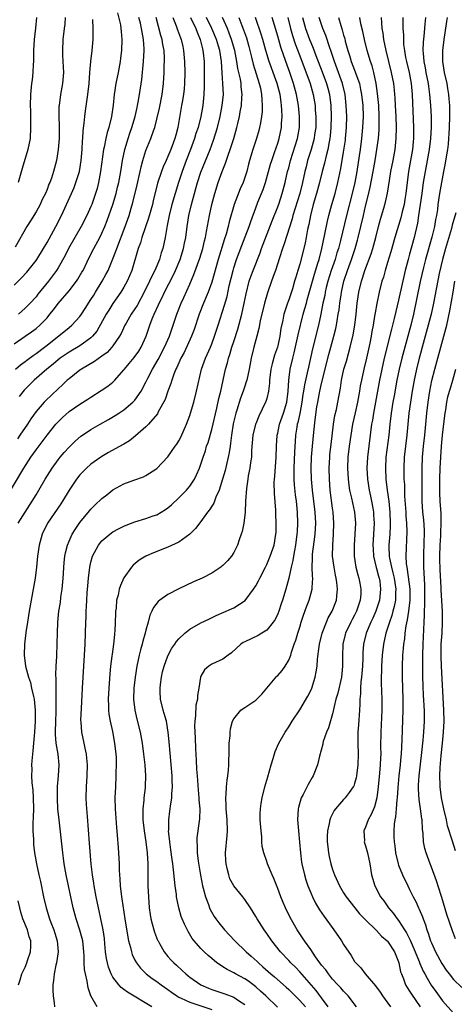
# Model space of a CAD drawing. Units: inches. Extents: x 2626201 to 2628000, y 1437000 to 1440000.
# Drawn here: x 2627622 to 2627701, y 1437201 to 1437381 of the extents above; entities that cross this region are included whole.
import ezdxf

# ---------------------------------------------------------------- set-up
doc = ezdxf.new("R2010")
doc.units = ezdxf.units.IN
doc.header["$MEASUREMENT"] = 0
doc.layers.add('LD26251437_2ft', color=180, linetype='Continuous')

msp = doc.modelspace()

# ---------------------------------------------------------------- linework, layer by layer
at = {"layer": 'LD26251437_2ft'}
for points, elevation in [([(2627619.18, 1437293), (2627622.77, 1437299), (2627624.07, 1437301), (2627625, 1437302.33), (2627627, 1437305.01), (2627628.63, 1437307), (2627629, 1437307.42), (2627629.79, 1437308.21), (2627631, 1437309.3), (2627633, 1437310.68), (2627634.44, 1437311.56), (2627635, 1437311.95), (2627636.88, 1437313.12), (2627638.08, 1437313.92), (2627639, 1437314.68), (2627639.32, 1437315), (2627641, 1437316.88), (2627641.08, 1437317), (2627641.97, 1437318.03), (2627642.87, 1437319.13), (2627643.69, 1437320.31), (2627644.13, 1437321), (2627645.06, 1437323), (2627645.73, 1437325), (2627646.15, 1437326.15), (2627646.49, 1437327), (2627647.28, 1437328.72), (2627647.39, 1437329), (2627647.94, 1437330.05), (2627648.39, 1437331), (2627649.96, 1437334.04), (2627650.4, 1437335), (2627651.24, 1437337), (2627651.85, 1437339), (2627652.03, 1437339.97), (2627652.25, 1437341), (2627652.52, 1437343), (2627652.84, 1437345), (2627653.32, 1437347), (2627653.69, 1437348.31), (2627653.86, 1437349), (2627654.11, 1437349.89), (2627654.39, 1437351), (2627655, 1437352.85), (2627656.69, 1437357), (2627657.31, 1437358.69), (2627658.02, 1437361), (2627658.5, 1437363), (2627658.9, 1437365), (2627659.1, 1437367), (2627659.03, 1437369), (2627658.91, 1437370.91), (2627658.79, 1437373), (2627658.46, 1437375), (2627658.24, 1437375.76), (2627657.85, 1437377), (2627657.02, 1437379.02), (2627656.06, 1437381)], 10022), ([(2627621, 1437321.6), (2627623, 1437323.02), (2627624.17, 1437323.83), (2627625, 1437324.44), (2627625.66, 1437325), (2627627, 1437326.38), (2627627.53, 1437327), (2627628.18, 1437327.82), (2627629, 1437328.95), (2627631, 1437331.25), (2627632.36, 1437333), (2627632.62, 1437333.38), (2627633.36, 1437334.64), (2627633.55, 1437335), (2627634.67, 1437337.33), (2627635.53, 1437339), (2627636.61, 1437341), (2627637, 1437341.77), (2627637.53, 1437343), (2627637.96, 1437344.05), (2627639, 1437347), (2627639.6, 1437349), (2627639.85, 1437350.15), (2627640.06, 1437351), (2627640.44, 1437353), (2627640.76, 1437355), (2627641.17, 1437357), (2627641.75, 1437359), (2627642.05, 1437359.95), (2627642.42, 1437361), (2627643.02, 1437363), (2627643.39, 1437364.61), (2627643.49, 1437365), (2627643.62, 1437365.62), (2627643.86, 1437367), (2627644.26, 1437369.74), (2627644.59, 1437373), (2627644.7, 1437375), (2627644.7, 1437375.3), (2627644.59, 1437377), (2627644.31, 1437378.31), (2627644.22, 1437379), (2627644, 1437380), (2627643.74, 1437381)], 10030), ([(2627621, 1437332.33), (2627622.36, 1437333.64), (2627623.33, 1437334.67), (2627625, 1437336.78), (2627625.16, 1437337), (2627626.36, 1437339), (2627627, 1437340.09), (2627628.18, 1437342.18), (2627628.63, 1437343), (2627629.66, 1437345), (2627630.57, 1437347), (2627631.46, 1437349), (2627631.92, 1437350.08), (2627632.27, 1437351), (2627632.88, 1437353), (2627633.2, 1437355), (2627633.37, 1437357), (2627633.46, 1437358.54), (2627633.52, 1437359), (2627633.59, 1437360.41), (2627633.78, 1437361.78), (2627633.86, 1437363), (2627633.98, 1437364.02), (2627634.44, 1437367), (2627634.65, 1437369), (2627634.81, 1437371), (2627634.99, 1437373.01), (2627635.21, 1437375), (2627635.37, 1437377), (2627635.37, 1437377.37), (2627635.42, 1437379), (2627635.35, 1437380.65)], 10034), ([(2627630.31, 1437381), (2627630.21, 1437379.79), (2627630.14, 1437379), (2627629.9, 1437377), (2627629.81, 1437375), (2627629.84, 1437374.16), (2627629.96, 1437371.96), (2627629.98, 1437371), (2627629.81, 1437369), (2627629.46, 1437367), (2627629.18, 1437365), (2627629.17, 1437364.83), (2627629.15, 1437363), (2627629.23, 1437361.23), (2627629.23, 1437359), (2627629.05, 1437357), (2627628.71, 1437355), (2627628.36, 1437353.64), (2627628.19, 1437353), (2627627.8, 1437351.8), (2627627.51, 1437351), (2627627.35, 1437350.65), (2627627, 1437349.7), (2627626.72, 1437349), (2627626.14, 1437347.86), (2627625.74, 1437347), (2627625, 1437345.66), (2627623.98, 1437344.02), (2627623.33, 1437343), (2627621.19, 1437339.19)], 10036), ([(2627621.26, 1437317), (2627622.18, 1437317.82), (2627623, 1437318.42), (2627623.32, 1437318.68), (2627624.47, 1437319.53), (2627625, 1437319.86), (2627626.52, 1437321), (2627627, 1437321.37), (2627631, 1437324.59), (2627631.53, 1437325), (2627633, 1437326.58), (2627633.29, 1437327), (2627633.94, 1437328.06), (2627635, 1437329.68), (2627635.49, 1437330.51), (2627635.81, 1437331), (2627637.06, 1437333), (2627637.73, 1437334.27), (2627638.1, 1437335), (2627639, 1437337.11), (2627639.54, 1437338.46), (2627639.71, 1437339), (2627641.25, 1437343), (2627641.94, 1437345), (2627642.33, 1437346.33), (2627642.64, 1437347.36), (2627643.43, 1437350.57), (2627643.97, 1437353), (2627644.14, 1437353.86), (2627644.45, 1437355), (2627645, 1437356.81), (2627645.89, 1437359), (2627646.37, 1437360.37), (2627646.61, 1437361), (2627647, 1437362.49), (2627647.47, 1437364.53), (2627647.96, 1437367), (2627648.23, 1437369), (2627648.35, 1437371), (2627648.35, 1437372.35), (2627648.38, 1437373), (2627648.38, 1437373.62), (2627648.3, 1437375), (2627648.09, 1437376.09), (2627647.96, 1437377), (2627647.73, 1437377.73), (2627646.88, 1437381)], 10028), ([(2627653.1, 1437381), (2627654.07, 1437379), (2627654.32, 1437378.32), (2627654.9, 1437377), (2627655.29, 1437375.29), (2627655.38, 1437375), (2627655.44, 1437374.56), (2627655.59, 1437373), (2627655.61, 1437370.39), (2627655.59, 1437368.41), (2627655.55, 1437367), (2627655.37, 1437365), (2627655.01, 1437363), (2627654.49, 1437361), (2627654.12, 1437359.88), (2627653.87, 1437359), (2627653.14, 1437357), (2627652.35, 1437355), (2627651.59, 1437353), (2627650.94, 1437351), (2627650.32, 1437349), (2627649.74, 1437347), (2627649.24, 1437345), (2627648.87, 1437343.13), (2627648.78, 1437342.78), (2627648.49, 1437341), (2627648.08, 1437339), (2627647.8, 1437338.2), (2627647.47, 1437337), (2627646.63, 1437335), (2627646.06, 1437333.94), (2627645.68, 1437333), (2627644.69, 1437331), (2627643.38, 1437328.62), (2627643, 1437328), (2627642.32, 1437327), (2627641.39, 1437325.39), (2627641.17, 1437325), (2627640.47, 1437323.53), (2627640.18, 1437323), (2627639, 1437321.24), (2627638.82, 1437321), (2627637.92, 1437320.08), (2627637, 1437319.37), (2627635.61, 1437318.39), (2627633.25, 1437317), (2627633, 1437316.83), (2627631, 1437315.29), (2627630.67, 1437315), (2627629.82, 1437314.18), (2627629, 1437313.45), (2627626.73, 1437311.27), (2627626.46, 1437311), (2627625, 1437309.31), (2627624.03, 1437307.97), (2627623.42, 1437307), (2627622.07, 1437305), (2627621.63, 1437304.37)], 10024), ([(2627625.08, 1437381), (2627624.92, 1437379.08), (2627624.68, 1437377), (2627624.55, 1437375), (2627624.53, 1437373), (2627624.48, 1437372.48), (2627624.43, 1437371), (2627624.31, 1437369.69), (2627624.2, 1437369), (2627624, 1437367), (2627623.93, 1437365), (2627623.96, 1437364.04), (2627623.96, 1437361.96), (2627624.01, 1437361), (2627623.91, 1437359), (2627623.5, 1437357), (2627622.46, 1437353.54), (2627621.75, 1437351)], 10038), ([(2627621.76, 1437289), (2627623, 1437291), (2627624.3, 1437293), (2627625, 1437294.16), (2627625.53, 1437295), (2627626.68, 1437297), (2627627.91, 1437299), (2627629, 1437300.5), (2627629.39, 1437301), (2627630.12, 1437301.88), (2627631, 1437302.84), (2627632.09, 1437303.91), (2627633.18, 1437304.82), (2627633.43, 1437305), (2627635, 1437306.04), (2627636.65, 1437307), (2627638.16, 1437307.84), (2627639.43, 1437308.57), (2627640.06, 1437309), (2627641, 1437309.6), (2627642.64, 1437311), (2627643, 1437311.39), (2627644.12, 1437313), (2627645, 1437314.65), (2627645.36, 1437315.36), (2627646.23, 1437317), (2627647.25, 1437318.75), (2627648.4, 1437321), (2627649.27, 1437323), (2627649.7, 1437324.3), (2627649.96, 1437325), (2627650.61, 1437327), (2627651.4, 1437329), (2627651.92, 1437330.08), (2627653, 1437332.5), (2627653.75, 1437334.25), (2627654.8, 1437337.2), (2627655.34, 1437339), (2627655.65, 1437340.35), (2627655.82, 1437341), (2627656.04, 1437342.04), (2627656.58, 1437345), (2627657, 1437346.97), (2627657.53, 1437349), (2627658.15, 1437351), (2627658.87, 1437353), (2627659.5, 1437354.5), (2627659.96, 1437355.96), (2627660.34, 1437357), (2627660.98, 1437359), (2627661.57, 1437361), (2627661.72, 1437361.72), (2627662.03, 1437363), (2627662.19, 1437363.81), (2627662.38, 1437365), (2627662.47, 1437366.47), (2627662.53, 1437367), (2627662.37, 1437368.37), (2627662.32, 1437369), (2627662.2, 1437369.8), (2627661.75, 1437371.75), (2627661.57, 1437373), (2627661.18, 1437375), (2627660.6, 1437377), (2627660.17, 1437378.17), (2627659.83, 1437379), (2627658.92, 1437381)], 10020), ([(2627639.85, 1437381.85), (2627640.35, 1437379.65), (2627640.46, 1437379), (2627640.48, 1437378.48), (2627640.64, 1437377), (2627640.54, 1437375), (2627640.37, 1437373.63), (2627640.29, 1437373), (2627639.94, 1437371), (2627639.53, 1437369), (2627639.23, 1437367), (2627639.04, 1437365.04), (2627638.75, 1437363), (2627638.27, 1437361), (2627637.95, 1437360.05), (2627637.72, 1437359), (2627637.41, 1437357.41), (2627637.3, 1437357), (2627636.75, 1437353), (2627636.36, 1437351), (2627636.1, 1437349.9), (2627635.84, 1437349), (2627635.15, 1437347), (2627635, 1437346.63), (2627634.25, 1437345), (2627633.2, 1437343), (2627632.03, 1437341), (2627630.9, 1437339), (2627630.27, 1437337.73), (2627629, 1437335.47), (2627628.72, 1437335), (2627628.01, 1437333.99), (2627627.27, 1437333), (2627625.35, 1437330.65), (2627625, 1437330.2), (2627623.91, 1437329), (2627623, 1437328.1), (2627622.42, 1437327.58), (2627621.83, 1437327)], 10032), ([(2627649.93, 1437381), (2627650.52, 1437379.48), (2627650.76, 1437378.76), (2627651.31, 1437377.31), (2627651.44, 1437377), (2627651.71, 1437375.71), (2627651.85, 1437375), (2627652, 1437373), (2627652.08, 1437371), (2627652.03, 1437369), (2627651.96, 1437368.04), (2627651.82, 1437367), (2627651.58, 1437365.58), (2627651.5, 1437365), (2627650.8, 1437361), (2627650.42, 1437359.58), (2627650.28, 1437359), (2627649.54, 1437357), (2627649, 1437355.71), (2627648.66, 1437355), (2627648.15, 1437353.85), (2627647.84, 1437353), (2627647.14, 1437350.86), (2627646.33, 1437347.67), (2627646.18, 1437347), (2627645.5, 1437344.5), (2627644.28, 1437341), (2627644, 1437340), (2627643.62, 1437339), (2627643.48, 1437338.52), (2627642.41, 1437335), (2627642.01, 1437333.99), (2627641.59, 1437333), (2627641, 1437331.91), (2627640.46, 1437331), (2627639, 1437328.94), (2627638.23, 1437327.77), (2627637.77, 1437327), (2627636.04, 1437323.96), (2627635.27, 1437323), (2627635, 1437322.73), (2627634.06, 1437322.06), (2627633, 1437321.26), (2627631, 1437320.12), (2627629.38, 1437319), (2627629, 1437318.7), (2627628.1, 1437317.9), (2627626.95, 1437317), (2627624.66, 1437315), (2627622.81, 1437313.19), (2627621.93, 1437312.07)], 10026), ([(2627661.92, 1437381), (2627662.48, 1437379.52), (2627662.78, 1437378.78), (2627663.29, 1437377.29), (2627663.73, 1437375.73), (2627664.21, 1437373.79), (2627664.5, 1437372.5), (2627665.64, 1437369), (2627665.85, 1437368.15), (2627666.07, 1437367), (2627666.08, 1437366.08), (2627666.19, 1437365), (2627666.15, 1437363.85), (2627666.05, 1437363), (2627665.84, 1437361.84), (2627665.71, 1437361), (2627665.56, 1437360.44), (2627665.15, 1437359), (2627664.45, 1437357), (2627663.85, 1437355), (2627663.67, 1437354.33), (2627663.35, 1437353), (2627663, 1437351.87), (2627662.7, 1437351), (2627662.16, 1437349.84), (2627661.08, 1437347), (2627660.17, 1437343.83), (2627659.98, 1437343), (2627659.59, 1437341.59), (2627659.29, 1437340.71), (2627658.18, 1437337), (2627657, 1437332.85), (2627656.33, 1437331), (2627655.49, 1437329), (2627654.68, 1437327), (2627653.79, 1437324.21), (2627653.33, 1437323), (2627651.94, 1437320.06), (2627651.37, 1437319), (2627651, 1437318.18), (2627650.65, 1437317.35), (2627650.47, 1437317), (2627650.1, 1437316.1), (2627649.71, 1437315), (2627649.56, 1437314.44), (2627648.99, 1437313), (2627648.48, 1437311.52), (2627647.26, 1437309.26), (2627647.09, 1437308.91), (2627645.48, 1437307), (2627645, 1437306.52), (2627643.13, 1437304.87), (2627641.99, 1437304.01), (2627641, 1437303.39), (2627640.76, 1437303.24), (2627638.17, 1437301.83), (2627637, 1437301.15), (2627636.77, 1437301), (2627635, 1437299.73), (2627634.17, 1437299), (2627633, 1437297.82), (2627632.37, 1437297), (2627631, 1437295.01), (2627629.81, 1437293), (2627629.5, 1437292.5), (2627627.1, 1437289), (2627626.11, 1437287), (2627625.55, 1437285), (2627625.27, 1437283), (2627625.07, 1437281), (2627624.82, 1437279), (2627624.5, 1437277), (2627623.77, 1437273), (2627623.42, 1437271), (2627623.13, 1437269.13), (2627622.88, 1437267), (2627622.84, 1437265), (2627623.08, 1437263), (2627623.62, 1437261), (2627623.97, 1437259.98), (2627624.2, 1437259), (2627624.52, 1437257.48), (2627624.64, 1437257), (2627624.84, 1437255), (2627624.84, 1437253), (2627624.71, 1437251), (2627624.53, 1437249), (2627624.43, 1437247.57), (2627624.35, 1437247), (2627624.26, 1437245.74), (2627624.2, 1437245), (2627624.22, 1437244.22), (2627624.19, 1437243), (2627624.25, 1437241.75), (2627624.41, 1437240.41), (2627624.5, 1437239), (2627624.53, 1437237), (2627624.5, 1437235.5), (2627624.42, 1437234.42), (2627624.43, 1437233), (2627624.53, 1437231.47), (2627624.52, 1437231), (2627624.55, 1437230.55), (2627624.72, 1437229), (2627625.05, 1437227), (2627625.49, 1437225), (2627625.79, 1437223.79), (2627626.37, 1437221), (2627626.82, 1437219), (2627627.43, 1437217), (2627627.68, 1437216.32), (2627628.21, 1437215), (2627628.41, 1437214.42), (2627628.87, 1437213), (2627629.04, 1437211), (2627628.7, 1437209), (2627628.59, 1437208.59), (2627628.27, 1437207), (2627628.19, 1437205.81), (2627628.05, 1437205), (2627628.03, 1437204.03), (2627628.1, 1437203), (2627628.3, 1437201.7), (2627628.37, 1437201)], 10018), ([(2627636.13, 1437201), (2627635, 1437202.99), (2627634.48, 1437204.48), (2627634.32, 1437205.68), (2627633.98, 1437207), (2627633.82, 1437207.82), (2627633.77, 1437209), (2627633.75, 1437210.25), (2627633.7, 1437211), (2627633.49, 1437213), (2627633.41, 1437213.41), (2627632.97, 1437214.97), (2627632.3, 1437217), (2627631.76, 1437219), (2627630.88, 1437223), (2627630.47, 1437225), (2627630.14, 1437227), (2627630.02, 1437228.02), (2627629.87, 1437229), (2627629.18, 1437235), (2627628.99, 1437237), (2627628.9, 1437238.9), (2627628.93, 1437241.07), (2627629.11, 1437243), (2627629.22, 1437245), (2627629, 1437247), (2627628.67, 1437249), (2627628.54, 1437250.54), (2627628.54, 1437251), (2627628.59, 1437253), (2627628.66, 1437254.66), (2627628.65, 1437255.35), (2627628.68, 1437257), (2627628.66, 1437257.34), (2627628.67, 1437260.67), (2627628.62, 1437261.38), (2627628.68, 1437263), (2627628.76, 1437264.76), (2627628.84, 1437267.16), (2627628.88, 1437269), (2627628.97, 1437271), (2627629.17, 1437273), (2627629.42, 1437274.58), (2627629.52, 1437275.52), (2627629.73, 1437277), (2627629.92, 1437279), (2627630.14, 1437281.86), (2627630.26, 1437283), (2627630.37, 1437283.63), (2627630.7, 1437285), (2627631, 1437285.72), (2627631.59, 1437287), (2627632.13, 1437287.87), (2627633, 1437289.1), (2627634.74, 1437291.26), (2627635, 1437291.56), (2627635.72, 1437292.28), (2627637, 1437293.48), (2627637.87, 1437294.13), (2627639, 1437295.05), (2627641, 1437296.14), (2627642.81, 1437296.81), (2627644.57, 1437297.43), (2627645, 1437297.66), (2627647, 1437298.96), (2627649, 1437301.05), (2627650.34, 1437303), (2627650.62, 1437303.38), (2627651, 1437303.96), (2627651.36, 1437304.64), (2627652.42, 1437307), (2627653, 1437308.59), (2627653.13, 1437309), (2627653.7, 1437311), (2627654.21, 1437313), (2627655.15, 1437317), (2627655.84, 1437319), (2627656.73, 1437321), (2627657, 1437321.65), (2627657.51, 1437323), (2627657.86, 1437324.14), (2627658.15, 1437325), (2627659.32, 1437328.68), (2627659.77, 1437330.23), (2627660.16, 1437332.16), (2627660.86, 1437335), (2627661, 1437335.48), (2627661.51, 1437337), (2627662.47, 1437339.53), (2627663.09, 1437341.09), (2627663.8, 1437343), (2627664.09, 1437343.91), (2627665, 1437346.39), (2627665.38, 1437347.38), (2627666.32, 1437349.68), (2627666.75, 1437351), (2627667.69, 1437354.31), (2627667.91, 1437355), (2627668.43, 1437356.43), (2627669, 1437358.12), (2627669.27, 1437359), (2627669.67, 1437361), (2627669.69, 1437361.69), (2627669.79, 1437363), (2627669.77, 1437364.23), (2627669.71, 1437365), (2627669.61, 1437365.61), (2627669.42, 1437367), (2627668.91, 1437369), (2627668.19, 1437371), (2627667.85, 1437371.85), (2627667.43, 1437373), (2627666.82, 1437375), (2627666.28, 1437377), (2627665.98, 1437377.98), (2627664.97, 1437381)], 10016), ([(2627646.09, 1437201), (2627641.65, 1437203.65), (2627641, 1437204.17), (2627640.51, 1437204.51), (2627640.07, 1437205), (2627639, 1437206.37), (2627638.66, 1437207), (2627638.2, 1437208.2), (2627637.99, 1437209), (2627637.82, 1437209.82), (2627637.67, 1437211), (2627637.55, 1437212.45), (2627637.44, 1437213.44), (2627637.23, 1437215), (2627636.82, 1437217), (2627636.49, 1437218.49), (2627636.36, 1437219), (2627635.94, 1437221), (2627635.56, 1437223), (2627635.49, 1437223.49), (2627635.25, 1437225), (2627635.05, 1437226.95), (2627634.76, 1437230.76), (2627634.35, 1437235.65), (2627634.21, 1437237.79), (2627634.15, 1437239), (2627634.18, 1437241), (2627634.31, 1437243), (2627634.35, 1437245), (2627634.27, 1437246.27), (2627634.18, 1437247), (2627633.92, 1437248.08), (2627633.75, 1437249), (2627633.32, 1437251), (2627633.21, 1437252.79), (2627633.18, 1437253.18), (2627633.25, 1437255.25), (2627633.44, 1437259), (2627633.84, 1437265), (2627633.93, 1437267), (2627634.04, 1437271), (2627634.1, 1437271.9), (2627634.13, 1437273), (2627634.19, 1437273.81), (2627634.23, 1437275), (2627634.32, 1437276.32), (2627634.42, 1437277.58), (2627634.56, 1437279), (2627634.82, 1437281), (2627635, 1437281.89), (2627635.3, 1437283), (2627635.66, 1437283.66), (2627636.35, 1437285), (2627637, 1437285.78), (2627638.44, 1437287), (2627639, 1437287.4), (2627640.03, 1437287.97), (2627641, 1437288.45), (2627641.38, 1437288.62), (2627643, 1437289.22), (2627645, 1437289.82), (2627646.31, 1437290.31), (2627647, 1437290.54), (2627647.8, 1437291), (2627648.54, 1437291.46), (2627649, 1437291.79), (2627649.65, 1437292.35), (2627651, 1437293.58), (2627652.41, 1437295), (2627653, 1437295.71), (2627653.86, 1437297), (2627654.23, 1437297.77), (2627654.75, 1437299), (2627655, 1437299.72), (2627655.4, 1437301), (2627655.82, 1437302.18), (2627656.06, 1437303), (2627656.31, 1437303.69), (2627657, 1437306.05), (2627657.9, 1437309.9), (2627658.3, 1437311.7), (2627658.63, 1437313), (2627659.52, 1437317), (2627659.85, 1437318.15), (2627660.04, 1437319), (2627660.29, 1437319.71), (2627660.65, 1437321), (2627661, 1437322.03), (2627661.73, 1437324.27), (2627662.46, 1437327), (2627662.92, 1437329), (2627663.25, 1437330.75), (2627663.81, 1437333), (2627664.1, 1437333.9), (2627664.52, 1437335), (2627665.79, 1437338.21), (2627666.07, 1437339), (2627667.98, 1437344.02), (2627669, 1437346.56), (2627669.25, 1437347.25), (2627669.83, 1437349), (2627670.34, 1437351), (2627670.81, 1437353), (2627671, 1437353.68), (2627671.34, 1437355), (2627672.62, 1437359), (2627672.98, 1437361), (2627672.97, 1437363), (2627672.77, 1437365), (2627672.43, 1437367), (2627671.89, 1437369), (2627671.2, 1437371), (2627670.46, 1437373), (2627669.58, 1437375.58), (2627669, 1437377.6), (2627668.4, 1437379.6), (2627668.01, 1437381)], 10014), ([(2627670.84, 1437381), (2627671.32, 1437379), (2627671.7, 1437377.7), (2627672.2, 1437376.2), (2627673, 1437374), (2627674.89, 1437369), (2627675.48, 1437367), (2627675.79, 1437365), (2627675.83, 1437364.17), (2627675.93, 1437363), (2627675.91, 1437361), (2627675.72, 1437359.72), (2627675.63, 1437359), (2627675.08, 1437357), (2627674.45, 1437355), (2627674.15, 1437353.85), (2627673.94, 1437353), (2627673.51, 1437351), (2627673.03, 1437349), (2627671.76, 1437345), (2627671.62, 1437344.38), (2627670.17, 1437339.83), (2627669.85, 1437339), (2627669.3, 1437337.3), (2627668.6, 1437335), (2627668.35, 1437334.35), (2627667.89, 1437333), (2627667.11, 1437330.89), (2627666.57, 1437329), (2627665.82, 1437325.82), (2627665.57, 1437324.43), (2627665.2, 1437323), (2627664.65, 1437321), (2627664.16, 1437319), (2627663.79, 1437317), (2627663.36, 1437315), (2627663.28, 1437314.72), (2627663, 1437313.94), (2627662.7, 1437313), (2627662.24, 1437311.76), (2627661.58, 1437309.58), (2627661.39, 1437309), (2627660.91, 1437307.09), (2627660.57, 1437305), (2627660.42, 1437303.58), (2627660.32, 1437303), (2627660.17, 1437301.83), (2627660, 1437301), (2627659.68, 1437299.68), (2627659.44, 1437298.56), (2627658.97, 1437297), (2627658.31, 1437295), (2627657.73, 1437293.73), (2627657.35, 1437292.65), (2627657, 1437292.12), (2627656.59, 1437291.41), (2627656.24, 1437291), (2627655, 1437289.31), (2627654, 1437288), (2627653, 1437286.98), (2627651, 1437285.54), (2627649, 1437284.63), (2627646.4, 1437283.6), (2627645, 1437283), (2627643.75, 1437282.25), (2627642.65, 1437281.35), (2627642.35, 1437281), (2627641, 1437279.05), (2627640.35, 1437277.65), (2627640.14, 1437277), (2627639.92, 1437275.92), (2627639.67, 1437275), (2627639.56, 1437273.56), (2627639.49, 1437273), (2627639.46, 1437272.54), (2627639.42, 1437271), (2627639.34, 1437269.35), (2627639.31, 1437269), (2627639.27, 1437268.73), (2627639.1, 1437267), (2627638.84, 1437265.16), (2627638.81, 1437264.81), (2627638.58, 1437263), (2627638.44, 1437261.56), (2627638.23, 1437259), (2627638.13, 1437257), (2627638.17, 1437255.83), (2627638.18, 1437255), (2627638.26, 1437254.26), (2627638.47, 1437253), (2627638.89, 1437251.11), (2627639.3, 1437249), (2627639.52, 1437247), (2627639.56, 1437246.44), (2627639.6, 1437245), (2627639.55, 1437243.55), (2627639.55, 1437243), (2627639.44, 1437241), (2627639.36, 1437239), (2627639.4, 1437237), (2627639.63, 1437233.63), (2627639.76, 1437232.24), (2627639.92, 1437229.92), (2627640.01, 1437229), (2627640.13, 1437227), (2627640.15, 1437225.85), (2627640.2, 1437225), (2627640.27, 1437224.27), (2627640.32, 1437223), (2627640.5, 1437221.5), (2627640.64, 1437220.64), (2627641.17, 1437217), (2627641.69, 1437213.69), (2627641.85, 1437213), (2627642.18, 1437211.82), (2627642.37, 1437211), (2627642.52, 1437210.52), (2627643, 1437209.52), (2627643.26, 1437209), (2627644.02, 1437208.02), (2627645.05, 1437207), (2627646.16, 1437206.16), (2627647, 1437205.58), (2627647.79, 1437205), (2627649, 1437204.16), (2627649.67, 1437203.67), (2627650.61, 1437203), (2627651, 1437202.77), (2627651.4, 1437202.6), (2627653, 1437201.83), (2627657, 1437200.54)], 10012), ([(2627673.54, 1437381), (2627674.08, 1437379), (2627674.79, 1437377), (2627675, 1437376.46), (2627675.43, 1437375.43), (2627675.94, 1437374.06), (2627677.09, 1437371.09), (2627677.88, 1437369), (2627678.12, 1437368.12), (2627678.41, 1437367), (2627678.66, 1437365), (2627678.72, 1437363), (2627678.69, 1437361), (2627678.55, 1437359.45), (2627678.5, 1437359), (2627678.36, 1437358.36), (2627678.13, 1437357), (2627677.81, 1437355.81), (2627677.52, 1437354.48), (2627677.11, 1437353), (2627676.63, 1437351), (2627676.09, 1437349), (2627675.47, 1437347), (2627674.94, 1437345), (2627674.64, 1437343.36), (2627674.44, 1437342.44), (2627674.19, 1437341), (2627673.98, 1437340.01), (2627673.74, 1437339), (2627673, 1437336.14), (2627672.67, 1437335), (2627672.27, 1437333.73), (2627672.07, 1437333), (2627671.66, 1437331.66), (2627671, 1437329.66), (2627670.76, 1437329), (2627670.66, 1437328.66), (2627670.14, 1437327), (2627669.94, 1437325.94), (2627669.59, 1437324.41), (2627669.38, 1437323), (2627669, 1437321.27), (2627668.93, 1437321), (2627668.43, 1437319.57), (2627667.99, 1437318.01), (2627667.77, 1437317), (2627667.52, 1437315), (2627667.51, 1437314.49), (2627667.32, 1437313), (2627667, 1437311.7), (2627666.84, 1437311.16), (2627666.77, 1437311), (2627665.55, 1437308.45), (2627665, 1437307.09), (2627664.97, 1437307), (2627664.49, 1437305), (2627664.25, 1437302.25), (2627664.2, 1437301), (2627664.03, 1437300.03), (2627663.91, 1437299), (2627663.64, 1437297.64), (2627663.54, 1437297), (2627663.32, 1437295.32), (2627663.16, 1437293), (2627663.05, 1437291), (2627662.83, 1437289), (2627662.51, 1437287.49), (2627662.36, 1437287), (2627661.98, 1437285.98), (2627661.65, 1437285), (2627661.46, 1437284.54), (2627661, 1437283.64), (2627660.58, 1437283), (2627659.85, 1437282.15), (2627659, 1437281.27), (2627658.85, 1437281.15), (2627658.66, 1437281), (2627657, 1437279.9), (2627655.24, 1437279), (2627653.68, 1437278.32), (2627651, 1437277.07), (2627649, 1437276.05), (2627647.53, 1437275), (2627647.23, 1437274.77), (2627646.36, 1437273.64), (2627646.1, 1437273), (2627645.74, 1437272.26), (2627645.41, 1437271), (2627645, 1437269.53), (2627644.88, 1437269), (2627644.44, 1437267.56), (2627644.32, 1437267), (2627644.03, 1437265.98), (2627643.79, 1437265), (2627643.35, 1437263), (2627643.02, 1437261), (2627642.81, 1437259), (2627642.76, 1437257), (2627642.96, 1437254.96), (2627643.34, 1437253.34), (2627643.95, 1437251), (2627644.32, 1437249), (2627644.57, 1437247), (2627644.78, 1437245), (2627644.92, 1437243), (2627644.88, 1437241.12), (2627644.86, 1437240.86), (2627644.64, 1437239), (2627644.62, 1437238.62), (2627644.44, 1437237), (2627644.43, 1437235.57), (2627644.45, 1437235), (2627644.66, 1437233), (2627644.96, 1437231.04), (2627645.23, 1437229), (2627645.38, 1437227), (2627645.36, 1437223), (2627645.46, 1437221), (2627645.62, 1437219), (2627645.78, 1437217.78), (2627645.9, 1437217), (2627646.12, 1437216.12), (2627646.43, 1437215), (2627646.57, 1437214.57), (2627647.14, 1437213.14), (2627647.21, 1437213), (2627647.49, 1437212.51), (2627648.31, 1437211), (2627649, 1437210.18), (2627649.55, 1437209.55), (2627650.08, 1437209), (2627650.58, 1437208.58), (2627651.62, 1437207.62), (2627652.27, 1437207), (2627652.67, 1437206.67), (2627653, 1437206.4), (2627655, 1437205.01), (2627656.4, 1437204.4), (2627657, 1437204.17), (2627659.37, 1437203.37), (2627661, 1437202.73), (2627661.85, 1437202.15), (2627663, 1437201.41)], 10010), ([(2627668.94, 1437200.94), (2627666.82, 1437203), (2627665.87, 1437203.87), (2627665, 1437204.63), (2627663.65, 1437205.65), (2627663, 1437206.12), (2627661.33, 1437207), (2627661, 1437207.21), (2627659.78, 1437207.78), (2627659, 1437208.3), (2627658.56, 1437208.56), (2627657.94, 1437209), (2627657, 1437209.78), (2627656.35, 1437210.35), (2627655.62, 1437211), (2627655, 1437211.61), (2627653.79, 1437213), (2627653.45, 1437213.45), (2627652.69, 1437214.69), (2627652.02, 1437216.02), (2627651.61, 1437217), (2627651.44, 1437217.44), (2627650.99, 1437218.99), (2627650.6, 1437221), (2627650.55, 1437221.45), (2627650.33, 1437223), (2627650.19, 1437224.19), (2627650.05, 1437225.95), (2627649.92, 1437227), (2627649.79, 1437227.79), (2627649.55, 1437229.55), (2627649.34, 1437231), (2627649.14, 1437233), (2627649.16, 1437233.16), (2627649.16, 1437235), (2627649.37, 1437236.63), (2627649.43, 1437237), (2627649.49, 1437237.49), (2627649.74, 1437239), (2627649.74, 1437239.74), (2627649.84, 1437241), (2627649.81, 1437242.19), (2627649.76, 1437243), (2627649.24, 1437249.24), (2627649.08, 1437251), (2627648.72, 1437253), (2627648.35, 1437254.35), (2627648.13, 1437255), (2627647.64, 1437257), (2627647.61, 1437258.39), (2627647.57, 1437259), (2627647.64, 1437259.64), (2627647.84, 1437261), (2627648.05, 1437261.95), (2627648.32, 1437263), (2627649, 1437264.85), (2627649.74, 1437266.26), (2627650.26, 1437267), (2627650.54, 1437267.46), (2627651, 1437267.98), (2627652.09, 1437269), (2627653, 1437269.72), (2627655, 1437270.86), (2627656.44, 1437271.56), (2627657.8, 1437272.2), (2627660.61, 1437273.39), (2627661, 1437273.59), (2627663.05, 1437274.95), (2627664.58, 1437277), (2627665, 1437277.62), (2627665.5, 1437278.5), (2627665.74, 1437279), (2627666.78, 1437281), (2627667, 1437281.45), (2627667.65, 1437283), (2627668.33, 1437285), (2627668.67, 1437287), (2627668.69, 1437287.31), (2627668.73, 1437289), (2627668.66, 1437290.66), (2627668.65, 1437291.35), (2627668.4, 1437294.4), (2627668.38, 1437296.37), (2627668.4, 1437297), (2627668.47, 1437297.53), (2627668.73, 1437301), (2627668.78, 1437303), (2627668.91, 1437305), (2627669, 1437305.36), (2627669.34, 1437307), (2627670.03, 1437309), (2627670.65, 1437311), (2627670.9, 1437313), (2627671, 1437315), (2627671.27, 1437317), (2627671.74, 1437319), (2627672, 1437320), (2627672.71, 1437323.29), (2627673.66, 1437327), (2627673.96, 1437328.04), (2627674.21, 1437329), (2627674.39, 1437329.61), (2627675.69, 1437334.31), (2627676.32, 1437336.32), (2627676.52, 1437337), (2627677.05, 1437339), (2627677.59, 1437341.59), (2627678.05, 1437343.95), (2627678.3, 1437345), (2627678.86, 1437347), (2627679.44, 1437349), (2627679.95, 1437351), (2627680.49, 1437353.51), (2627681, 1437356.49), (2627681.31, 1437358.69), (2627681.35, 1437359), (2627681.52, 1437361), (2627681.56, 1437363), (2627681.49, 1437365), (2627681.27, 1437367), (2627680.78, 1437369), (2627680.07, 1437371), (2627679.34, 1437373), (2627678.68, 1437375), (2627678.49, 1437375.51), (2627677.73, 1437377.73), (2627677.22, 1437379), (2627676.56, 1437381)], 10008), ([(2627680.04, 1437381), (2627680.46, 1437379.54), (2627680.74, 1437378.74), (2627681, 1437377.78), (2627681.19, 1437377.19), (2627681.3, 1437376.7), (2627681.77, 1437375), (2627682.1, 1437373.9), (2627682.39, 1437373), (2627683, 1437371.41), (2627683.13, 1437371.13), (2627683.24, 1437370.76), (2627683.86, 1437369), (2627684.07, 1437367.93), (2627684.28, 1437367), (2627684.49, 1437365), (2627684.54, 1437363), (2627684.46, 1437361), (2627684.27, 1437359), (2627684.01, 1437357), (2627683.85, 1437355.85), (2627683.4, 1437353), (2627683.01, 1437350.99), (2627682.54, 1437349), (2627681.51, 1437345), (2627680.42, 1437340.42), (2627680.05, 1437339), (2627679.79, 1437338.21), (2627679.44, 1437337), (2627678.75, 1437335), (2627678.14, 1437333), (2627677.85, 1437331.85), (2627677.65, 1437331), (2627677.55, 1437330.45), (2627677.23, 1437329), (2627676.84, 1437327), (2627676.4, 1437325), (2627675.31, 1437320.69), (2627674.59, 1437317.41), (2627674.37, 1437316.37), (2627673.85, 1437314.15), (2627673.69, 1437313), (2627673.59, 1437312.41), (2627673.4, 1437311), (2627673.02, 1437308.98), (2627672.67, 1437307.33), (2627672.57, 1437307), (2627672.48, 1437306.48), (2627672.25, 1437305), (2627672.15, 1437303.85), (2627672.03, 1437301.97), (2627671.91, 1437299), (2627671.94, 1437298.06), (2627671.93, 1437297), (2627672, 1437296), (2627672.18, 1437294.18), (2627672.34, 1437293), (2627672.55, 1437291), (2627672.62, 1437289), (2627672.52, 1437287.48), (2627672.5, 1437287), (2627672.23, 1437285), (2627672.05, 1437284.05), (2627671.87, 1437283), (2627671.77, 1437282.23), (2627671.46, 1437281), (2627671.02, 1437278.98), (2627670.49, 1437277), (2627669.88, 1437275), (2627669.65, 1437274.35), (2627669.21, 1437273), (2627669, 1437272.49), (2627668.51, 1437271.49), (2627668.2, 1437271), (2627667, 1437269.56), (2627666.1, 1437269), (2627665.44, 1437268.56), (2627663, 1437267.41), (2627662.73, 1437267.27), (2627662.29, 1437267), (2627660.59, 1437265.41), (2627659.95, 1437265), (2627659, 1437264.23), (2627657.67, 1437263.67), (2627657, 1437263.33), (2627656.48, 1437263), (2627655.69, 1437262.31), (2627655, 1437261.14), (2627654.94, 1437261), (2627654.65, 1437259), (2627654.37, 1437257.63), (2627654.38, 1437257), (2627654.09, 1437255.91), (2627654.02, 1437254.02), (2627653.88, 1437253), (2627653.87, 1437252.13), (2627653.91, 1437251), (2627653.97, 1437249.97), (2627654.03, 1437247.97), (2627654.09, 1437247), (2627654.13, 1437245.87), (2627654.24, 1437244.24), (2627654.31, 1437243), (2627654.5, 1437240.5), (2627654.65, 1437239), (2627654.65, 1437238.65), (2627654.79, 1437237), (2627654.78, 1437235.22), (2627654.28, 1437231.72), (2627654.25, 1437231), (2627654.33, 1437230.33), (2627654.34, 1437229), (2627654.52, 1437227.48), (2627654.93, 1437224.93), (2627655.3, 1437223), (2627655.42, 1437222.58), (2627655.83, 1437221), (2627656.37, 1437219.63), (2627656.59, 1437219), (2627656.72, 1437218.72), (2627657.45, 1437217.45), (2627657.74, 1437217), (2627658.28, 1437216.28), (2627659.33, 1437215), (2627661.2, 1437213), (2627663.26, 1437211), (2627664.19, 1437210.19), (2627665.24, 1437209.24), (2627665.48, 1437209), (2627666.3, 1437208.3), (2627667.73, 1437207), (2627668.43, 1437206.43), (2627670.55, 1437204.55), (2627671, 1437204.13), (2627673, 1437202.16), (2627674.03, 1437201)], 10006), ([(2627678.21, 1437201), (2627677, 1437202.63), (2627675.97, 1437203.97), (2627673, 1437207.37), (2627672.21, 1437208.21), (2627671.41, 1437209), (2627671, 1437209.45), (2627669.51, 1437211), (2627667.91, 1437213), (2627667, 1437214.36), (2627666.52, 1437215), (2627665.24, 1437217), (2627665, 1437217.44), (2627664.03, 1437219), (2627663, 1437220.51), (2627662.63, 1437221), (2627661, 1437223.03), (2627660.31, 1437224.31), (2627660.07, 1437225), (2627659.82, 1437226.18), (2627659.6, 1437227), (2627659.56, 1437227.56), (2627659.51, 1437229), (2627659.8, 1437232.2), (2627659.85, 1437233), (2627659.79, 1437235), (2627659.65, 1437236.35), (2627659.61, 1437237), (2627659.62, 1437237.62), (2627659.53, 1437239), (2627659.62, 1437239.62), (2627659.67, 1437241), (2627659.77, 1437242.23), (2627659.93, 1437243), (2627660.05, 1437244.05), (2627660.1, 1437245), (2627660.09, 1437245.91), (2627660.14, 1437247), (2627660.14, 1437247.86), (2627660.18, 1437249), (2627660.32, 1437250.32), (2627660.35, 1437251), (2627660.43, 1437251.57), (2627660.79, 1437253), (2627661, 1437253.41), (2627662.31, 1437255), (2627662.71, 1437255.29), (2627663, 1437255.45), (2627663.95, 1437256.05), (2627665, 1437256.81), (2627666.13, 1437257.87), (2627668.84, 1437261.16), (2627669, 1437261.31), (2627669.78, 1437262.22), (2627670.34, 1437263), (2627671, 1437264.08), (2627671.38, 1437265), (2627671.52, 1437265.52), (2627672.01, 1437267), (2627672.27, 1437267.73), (2627672.64, 1437269), (2627673, 1437270.05), (2627673.29, 1437271), (2627673.72, 1437272.28), (2627674.24, 1437273.76), (2627674.74, 1437275), (2627675.3, 1437277), (2627675.3, 1437277.3), (2627675.4, 1437279), (2627675.35, 1437279.35), (2627675.3, 1437281), (2627675.35, 1437282.65), (2627675.33, 1437283), (2627675.35, 1437283.35), (2627675.61, 1437285.61), (2627675.8, 1437287), (2627675.91, 1437289), (2627675.8, 1437291), (2627675.34, 1437295), (2627675.17, 1437297), (2627675.1, 1437299), (2627675.16, 1437301), (2627675.32, 1437303), (2627675.58, 1437305.58), (2627675.83, 1437307.83), (2627676.15, 1437310.15), (2627676.28, 1437311), (2627676.67, 1437313), (2627677, 1437314.41), (2627678.32, 1437319.68), (2627679.23, 1437323), (2627679.57, 1437324.43), (2627679.68, 1437325), (2627679.81, 1437325.81), (2627680.02, 1437327), (2627680.16, 1437327.84), (2627680.3, 1437329), (2627680.53, 1437330.53), (2627680.61, 1437331), (2627681.06, 1437333), (2627681.69, 1437335), (2627682.43, 1437337), (2627683.12, 1437339), (2627683.53, 1437340.47), (2627683.67, 1437341), (2627684.59, 1437345), (2627685, 1437346.7), (2627685.47, 1437348.53), (2627685.84, 1437350.16), (2627686.37, 1437353), (2627686.72, 1437355), (2627687.05, 1437357), (2627687.32, 1437359), (2627687.45, 1437360.55), (2627687.49, 1437363), (2627687.41, 1437365), (2627687.18, 1437367.18), (2627686.9, 1437369), (2627686.49, 1437371), (2627686.19, 1437372.19), (2627685.92, 1437373), (2627685.31, 1437375), (2627684.79, 1437377), (2627684.47, 1437378.47), (2627684.14, 1437379.86), (2627683.95, 1437381)], 10004), ([(2627683.33, 1437201), (2627681.81, 1437203), (2627681.43, 1437203.43), (2627681, 1437203.85), (2627680.48, 1437204.48), (2627679.97, 1437205), (2627679, 1437206.06), (2627678.23, 1437207), (2627677.73, 1437207.73), (2627677, 1437208.6), (2627675.9, 1437210.1), (2627675, 1437211.41), (2627673.88, 1437213), (2627672.57, 1437215), (2627671.27, 1437217.27), (2627670.4, 1437219), (2627669.98, 1437219.98), (2627669.56, 1437221), (2627669, 1437222.56), (2627668.32, 1437224.32), (2627667.99, 1437225), (2627667.15, 1437227), (2627667, 1437227.47), (2627666.45, 1437229), (2627666.19, 1437230.19), (2627666.13, 1437231), (2627666.1, 1437231.9), (2627665.96, 1437233), (2627665.81, 1437235), (2627665.81, 1437236.19), (2627665.85, 1437237), (2627665.99, 1437238.01), (2627666.18, 1437239), (2627666.68, 1437241), (2627667.17, 1437242.83), (2627667.79, 1437245), (2627668.18, 1437246.18), (2627668.56, 1437247.44), (2627669.23, 1437249), (2627670.34, 1437251), (2627671, 1437251.97), (2627671.65, 1437253), (2627673, 1437255.01), (2627674.47, 1437257.53), (2627675, 1437258.56), (2627675.18, 1437259), (2627675.81, 1437261), (2627676.02, 1437261.98), (2627676.17, 1437263), (2627676.26, 1437264.26), (2627676.55, 1437266.55), (2627676.63, 1437267), (2627677.1, 1437269), (2627677.86, 1437271), (2627678.21, 1437271.79), (2627678.92, 1437273), (2627679.72, 1437275), (2627679.74, 1437275.74), (2627679.9, 1437277), (2627679.77, 1437278.23), (2627679.64, 1437279), (2627679.52, 1437279.52), (2627679.26, 1437281), (2627679, 1437283), (2627679.01, 1437285), (2627679.16, 1437287), (2627679.24, 1437289), (2627679.11, 1437291), (2627679, 1437291.7), (2627678.57, 1437295), (2627678.41, 1437297), (2627678.37, 1437299), (2627678.47, 1437301), (2627678.51, 1437301.49), (2627678.71, 1437303.29), (2627679.18, 1437307), (2627679.42, 1437308.58), (2627679.69, 1437309.69), (2627679.96, 1437311), (2627680.44, 1437313.56), (2627680.64, 1437315), (2627681.05, 1437317), (2627681.5, 1437318.5), (2627681.87, 1437319.87), (2627682.2, 1437321), (2627682.72, 1437323.28), (2627683.01, 1437325), (2627683.26, 1437327), (2627683.48, 1437329), (2627683.78, 1437331), (2627684.23, 1437333), (2627684.42, 1437333.58), (2627684.84, 1437335), (2627685.99, 1437338.01), (2627686.3, 1437339), (2627686.84, 1437341), (2627687.35, 1437343), (2627687.7, 1437344.3), (2627688.33, 1437346.33), (2627688.62, 1437347.38), (2627688.98, 1437349.02), (2627689.34, 1437351.34), (2627689.61, 1437353), (2627690.01, 1437355), (2627690.37, 1437357), (2627690.58, 1437359), (2627690.61, 1437361), (2627690.55, 1437363), (2627690.46, 1437365), (2627690.39, 1437366.39), (2627690.34, 1437367), (2627690.24, 1437367.76), (2627690.11, 1437369), (2627689.72, 1437371), (2627688.74, 1437375), (2627688.32, 1437377), (2627688.18, 1437378.18), (2627688.03, 1437379), (2627687.94, 1437380.06), (2627687.9, 1437381)], 10002), ([(2627691.8, 1437381), (2627691.78, 1437380.22), (2627691.79, 1437379), (2627691.87, 1437377.87), (2627691.87, 1437377), (2627691.92, 1437376.08), (2627692.06, 1437375), (2627692.28, 1437373.72), (2627692.44, 1437373), (2627692.92, 1437371), (2627693.29, 1437369), (2627693.47, 1437367), (2627693.74, 1437361), (2627693.72, 1437360.28), (2627693.71, 1437359), (2627693.63, 1437358.37), (2627693.51, 1437357), (2627693.19, 1437355), (2627692.84, 1437353), (2627692.55, 1437351), (2627692.31, 1437349), (2627692.14, 1437347.86), (2627692, 1437347), (2627691.66, 1437345.66), (2627691.43, 1437344.57), (2627690.34, 1437341), (2627689.61, 1437338.39), (2627689, 1437336.4), (2627688.56, 1437335), (2627688.23, 1437333.77), (2627687.97, 1437333), (2627687.44, 1437331), (2627687.02, 1437328.98), (2627686.72, 1437327.28), (2627686.64, 1437326.64), (2627686.37, 1437325), (2627686.15, 1437323.85), (2627686.01, 1437323), (2627685.76, 1437321.76), (2627685.15, 1437319), (2627684.66, 1437317), (2627684.23, 1437315), (2627684.04, 1437313.96), (2627683.91, 1437313), (2627683.55, 1437311), (2627683.09, 1437309.09), (2627682.63, 1437307), (2627682.01, 1437303), (2627681.76, 1437301), (2627681.69, 1437299), (2627681.8, 1437297), (2627681.94, 1437295.94), (2627682.09, 1437295), (2627682.43, 1437293.57), (2627682.99, 1437291), (2627683.15, 1437289), (2627683.06, 1437287), (2627682.89, 1437285), (2627682.9, 1437283), (2627683.22, 1437281), (2627683.58, 1437279.58), (2627683.77, 1437279), (2627683.93, 1437278.07), (2627684.14, 1437277), (2627684.11, 1437276.11), (2627684, 1437275), (2627683.55, 1437273.55), (2627683.36, 1437273), (2627683, 1437272.27), (2627682.54, 1437271.46), (2627682.3, 1437271), (2627681.33, 1437269), (2627681.27, 1437268.73), (2627680.85, 1437267), (2627680.8, 1437264.8), (2627680.82, 1437263), (2627680.6, 1437261), (2627679.92, 1437258.08), (2627679.61, 1437257), (2627679, 1437254.3), (2627678.24, 1437251.76), (2627677.88, 1437251), (2627677.3, 1437249.3), (2627677.22, 1437249), (2627677.19, 1437248.81), (2627676.63, 1437246.63), (2627676.23, 1437245), (2627675.47, 1437243), (2627675.29, 1437242.71), (2627674.57, 1437241.43), (2627673.62, 1437239.62), (2627673.26, 1437239), (2627672.76, 1437237.24), (2627672.71, 1437237), (2627672.61, 1437235), (2627672.76, 1437233), (2627672.97, 1437230.97), (2627673.13, 1437229), (2627673.35, 1437227.35), (2627673.4, 1437227), (2627673.86, 1437225), (2627674.12, 1437224.12), (2627674.5, 1437223), (2627675, 1437221.75), (2627675.32, 1437221), (2627675.88, 1437219.88), (2627676.63, 1437218.63), (2627677.43, 1437217.43), (2627679.22, 1437215), (2627680.61, 1437213), (2627681, 1437212.37), (2627682.36, 1437210.36), (2627683, 1437209.27), (2627683.21, 1437209), (2627684.12, 1437208.12), (2627684.94, 1437207), (2627686.81, 1437204.81), (2627687.65, 1437203.65), (2627688.09, 1437203), (2627689.54, 1437201)], 10000), ([(2627695.89, 1437381), (2627695.8, 1437379.8), (2627695.7, 1437379), (2627695.59, 1437377.59), (2627695.49, 1437376.51), (2627695.45, 1437375), (2627695.47, 1437374.53), (2627695.61, 1437373), (2627695.84, 1437371.84), (2627695.97, 1437371), (2627696.37, 1437369), (2627696.43, 1437368.43), (2627696.66, 1437367), (2627696.84, 1437365), (2627696.94, 1437362.94), (2627696.95, 1437361), (2627696.83, 1437359), (2627696.56, 1437357), (2627695.85, 1437353), (2627695.51, 1437351), (2627695.21, 1437349), (2627694.66, 1437345), (2627694.43, 1437343.57), (2627693.83, 1437341), (2627693, 1437337.95), (2627692.73, 1437337), (2627692.22, 1437335), (2627691, 1437329.56), (2627690.51, 1437327.49), (2627690.23, 1437326.23), (2627689.91, 1437325), (2627689.7, 1437324.3), (2627688.41, 1437319), (2627687.94, 1437317), (2627687.53, 1437315), (2627686.81, 1437311), (2627686.43, 1437309), (2627686.24, 1437307.76), (2627686.09, 1437307), (2627685.32, 1437301), (2627685.24, 1437299), (2627685.35, 1437297), (2627685.66, 1437295), (2627685.91, 1437293.91), (2627686.08, 1437293), (2627686.29, 1437291.71), (2627686.42, 1437291), (2627686.46, 1437290.46), (2627686.53, 1437289), (2627686.45, 1437287), (2627686.34, 1437285), (2627686.35, 1437284.35), (2627686.44, 1437283), (2627686.94, 1437280.94), (2627687, 1437280.77), (2627687.36, 1437279.36), (2627687.48, 1437279), (2627687.57, 1437278.43), (2627687.74, 1437277), (2627687.5, 1437275), (2627686.84, 1437273), (2627686.29, 1437271.71), (2627685.96, 1437271), (2627685.13, 1437269), (2627684.64, 1437267), (2627684.52, 1437265.48), (2627684.49, 1437264.49), (2627684.42, 1437263), (2627684.28, 1437261), (2627684.16, 1437260.16), (2627684.09, 1437259), (2627684.07, 1437257.93), (2627683.95, 1437257), (2627683.93, 1437256.07), (2627683.86, 1437255), (2627683.7, 1437252.3), (2627683.6, 1437251), (2627683.57, 1437249), (2627683.65, 1437247), (2627683.61, 1437245), (2627683.36, 1437243), (2627683.31, 1437242.69), (2627683, 1437241.62), (2627682.84, 1437241.16), (2627682.75, 1437241), (2627681.99, 1437239.99), (2627681.28, 1437239), (2627681, 1437238.7), (2627679.5, 1437237), (2627679.29, 1437236.71), (2627678.59, 1437235.41), (2627678.46, 1437235), (2627678.37, 1437234.37), (2627678.04, 1437233), (2627678, 1437232), (2627678.02, 1437231), (2627678.11, 1437230.11), (2627678.26, 1437229), (2627678.37, 1437228.37), (2627678.69, 1437227), (2627679, 1437226.01), (2627679.35, 1437225), (2627680.24, 1437223), (2627681, 1437221.73), (2627681.47, 1437221), (2627683.02, 1437219.02), (2627683.91, 1437217.91), (2627685, 1437216.82), (2627686.92, 1437214.92), (2627687, 1437214.87), (2627687.88, 1437213.88), (2627688.92, 1437213), (2627689, 1437212.92), (2627690.24, 1437211), (2627691, 1437209.16), (2627691.05, 1437209), (2627691.37, 1437207.37), (2627691.51, 1437207), (2627691.88, 1437206.12), (2627692.28, 1437205), (2627692.54, 1437204.54), (2627693, 1437203.87), (2627693.33, 1437203.33), (2627694.95, 1437201)], 9998), ([(2627699.86, 1437381), (2627699.73, 1437380.27), (2627699.23, 1437377), (2627698.98, 1437375.02), (2627698.98, 1437373.02), (2627699.31, 1437371), (2627699.77, 1437369), (2627699.9, 1437368.1), (2627700.1, 1437367), (2627700.18, 1437366.18), (2627700.25, 1437365), (2627700.26, 1437363.74), (2627700.28, 1437363), (2627700.23, 1437361), (2627700.17, 1437359.83), (2627700.11, 1437359), (2627700.03, 1437357.97), (2627699.9, 1437357), (2627699.66, 1437355.66), (2627699.49, 1437354.51), (2627699.18, 1437353), (2627698.8, 1437351), (2627698.48, 1437349), (2627698.18, 1437347), (2627698.06, 1437346.06), (2627697.89, 1437345), (2627697.72, 1437344.28), (2627697.52, 1437343), (2627697.04, 1437341.04), (2627695.9, 1437337), (2627695.53, 1437335.53), (2627694.95, 1437332.95), (2627693.74, 1437327), (2627693.25, 1437325), (2627692.12, 1437321), (2627691.6, 1437319), (2627691.11, 1437317), (2627690.69, 1437315), (2627690.18, 1437312.18), (2627689.98, 1437311), (2627689.68, 1437309), (2627689.44, 1437307), (2627689.23, 1437305), (2627688.71, 1437301), (2627688.62, 1437299), (2627688.71, 1437297), (2627688.95, 1437295), (2627689.22, 1437293), (2627689.42, 1437291), (2627689.48, 1437289), (2627689.47, 1437288.53), (2627689.39, 1437287), (2627689.25, 1437285), (2627689.25, 1437284.75), (2627689.31, 1437283), (2627689.36, 1437282.64), (2627689.69, 1437281), (2627689.98, 1437279.98), (2627690.2, 1437279), (2627690.52, 1437277), (2627690.47, 1437276.47), (2627690.42, 1437275), (2627690.19, 1437273.81), (2627689.97, 1437273), (2627689.78, 1437272.22), (2627689.35, 1437271), (2627689, 1437269.87), (2627688.7, 1437269), (2627688.23, 1437267), (2627687.99, 1437265), (2627687.88, 1437263), (2627687.89, 1437262.11), (2627687.85, 1437261), (2627687.86, 1437259.86), (2627687.95, 1437257), (2627687.95, 1437255), (2627687.76, 1437251), (2627687.72, 1437248.28), (2627687.75, 1437247), (2627687.71, 1437246.29), (2627687.67, 1437245), (2627687.54, 1437243.54), (2627687.3, 1437241), (2627687.05, 1437239), (2627686.59, 1437237.41), (2627686.01, 1437235.99), (2627685.45, 1437235), (2627685, 1437233.68), (2627684.69, 1437233), (2627684.78, 1437231.22), (2627684.76, 1437231), (2627684.81, 1437230.81), (2627685, 1437230.31), (2627685.35, 1437229), (2627685.75, 1437227), (2627686.05, 1437225), (2627686.66, 1437223), (2627687.74, 1437221), (2627688.29, 1437220.29), (2627689.18, 1437219), (2627690.02, 1437218.02), (2627690.75, 1437217), (2627691, 1437216.7), (2627692.1, 1437215), (2627692.47, 1437214.47), (2627693.12, 1437213.12), (2627693.29, 1437212.71), (2627694.03, 1437211), (2627694.76, 1437209.24), (2627694.88, 1437208.88), (2627695.5, 1437207.5), (2627695.77, 1437207), (2627696.19, 1437206.19), (2627696.95, 1437204.95), (2627697.77, 1437203.77), (2627699, 1437202.12), (2627701, 1437199.83)], 9996), ([(2627701.45, 1437345.45), (2627700.78, 1437343.22), (2627700.62, 1437342.62), (2627699.52, 1437339), (2627698.98, 1437336.98), (2627698.42, 1437334.42), (2627697.36, 1437329), (2627696.92, 1437327), (2627696.42, 1437325), (2627695.3, 1437321), (2627695, 1437319.88), (2627694.77, 1437319), (2627694.29, 1437317), (2627693.86, 1437315), (2627693.48, 1437313), (2627693.16, 1437311), (2627692.9, 1437309), (2627692.51, 1437305), (2627692.25, 1437303), (2627692.02, 1437301), (2627691.94, 1437299), (2627691.99, 1437297), (2627692.06, 1437296.06), (2627692.1, 1437293.9), (2627692.31, 1437291), (2627692.34, 1437290.34), (2627692.45, 1437289), (2627692.5, 1437287.5), (2627692.33, 1437283), (2627692.4, 1437281.6), (2627692.48, 1437281), (2627692.59, 1437280.59), (2627693.04, 1437277), (2627693.03, 1437275), (2627692.79, 1437273), (2627692.58, 1437271.42), (2627692.33, 1437270.33), (2627692.16, 1437269), (2627692.06, 1437267.94), (2627691.89, 1437267), (2627691.83, 1437266.17), (2627691.71, 1437265), (2627691.65, 1437263), (2627691.65, 1437262.35), (2627691.67, 1437261), (2627691.79, 1437257), (2627691.79, 1437255), (2627691.6, 1437249.6), (2627691.49, 1437247), (2627691.44, 1437246.56), (2627691.31, 1437245), (2627691.08, 1437243), (2627690.84, 1437240.84), (2627690.72, 1437239), (2627690.67, 1437238.67), (2627690.58, 1437237), (2627690.46, 1437235.54), (2627690.33, 1437235), (2627690.22, 1437234.22), (2627690.12, 1437233), (2627690.13, 1437231.87), (2627690.18, 1437231), (2627690.3, 1437230.3), (2627690.46, 1437229), (2627690.92, 1437227), (2627691, 1437226.76), (2627691.71, 1437225), (2627692.67, 1437223), (2627693, 1437222.37), (2627693.67, 1437221), (2627694.14, 1437220.14), (2627694.65, 1437219), (2627694.77, 1437218.77), (2627695.37, 1437217.37), (2627695.49, 1437217), (2627695.91, 1437215.91), (2627696.16, 1437215), (2627696.4, 1437214.4), (2627696.84, 1437213), (2627697, 1437212.62), (2627697.75, 1437211), (2627698.88, 1437208.88), (2627699, 1437208.68), (2627699.68, 1437207.68), (2627700.19, 1437207), (2627701, 1437205.98), (2627702.5, 1437204.5)], 9994), ([(2627701.37, 1437213.37), (2627700.82, 1437214.82), (2627699.81, 1437217.81), (2627698.88, 1437220.88), (2627698.75, 1437221.25), (2627697.91, 1437223.91), (2627697, 1437226.42), (2627696.77, 1437227), (2627696.01, 1437229), (2627695.8, 1437229.8), (2627695.56, 1437231), (2627695.47, 1437232.53), (2627695.34, 1437233.34), (2627695.27, 1437235), (2627695.22, 1437235.22), (2627695, 1437237), (2627694.74, 1437238.74), (2627694.63, 1437240.63), (2627694.63, 1437241), (2627694.66, 1437241.34), (2627694.75, 1437243), (2627695.26, 1437247.26), (2627695.49, 1437249.49), (2627695.6, 1437251), (2627695.71, 1437253), (2627695.7, 1437253.7), (2627695.71, 1437255), (2627695.65, 1437255.65), (2627695.6, 1437257), (2627695.55, 1437257.55), (2627695.46, 1437259.46), (2627695.42, 1437261), (2627695.39, 1437263.39), (2627695.42, 1437265), (2627695.48, 1437267), (2627695.64, 1437271), (2627695.71, 1437272.29), (2627695.71, 1437273), (2627695.79, 1437274.21), (2627695.8, 1437277), (2627695.77, 1437277.77), (2627695.59, 1437281), (2627695.59, 1437283), (2627695.69, 1437285.69), (2627695.72, 1437287), (2627695.71, 1437287.71), (2627695.6, 1437289.6), (2627695.45, 1437291), (2627695.3, 1437293), (2627695.28, 1437295), (2627695.31, 1437299), (2627695.37, 1437301), (2627695.55, 1437303), (2627695.78, 1437305), (2627696.17, 1437309), (2627696.39, 1437311), (2627696.7, 1437313), (2627697.07, 1437314.93), (2627697.59, 1437317), (2627698.13, 1437319), (2627699.63, 1437324.37), (2627699.78, 1437325), (2627700.36, 1437327.64), (2627700.66, 1437329.34), (2627700.92, 1437331), (2627701.26, 1437333)], 9992), ([(2627701.37, 1437229.37), (2627700.84, 1437231.16), (2627699.94, 1437233.94), (2627699.71, 1437235), (2627699.23, 1437237), (2627698.83, 1437239), (2627698.58, 1437241), (2627698.59, 1437241.41), (2627698.52, 1437243), (2627698.57, 1437244.57), (2627698.75, 1437246.75), (2627699, 1437249), (2627699.2, 1437251), (2627699.29, 1437253), (2627699.26, 1437255), (2627698.81, 1437263), (2627698.73, 1437264.73), (2627698.76, 1437267), (2627698.91, 1437269), (2627699.02, 1437271), (2627698.99, 1437273), (2627698.78, 1437276.78), (2627698.77, 1437277.23), (2627698.59, 1437280.59), (2627698.54, 1437282.54), (2627698.54, 1437283), (2627698.6, 1437285), (2627698.69, 1437286.69), (2627698.7, 1437287.3), (2627698.77, 1437289), (2627698.74, 1437290.74), (2627698.59, 1437293), (2627698.53, 1437294.53), (2627698.51, 1437295), (2627698.51, 1437297), (2627698.58, 1437299), (2627698.68, 1437301), (2627698.83, 1437303), (2627699.02, 1437305), (2627699.4, 1437308.6), (2627699.47, 1437309), (2627699.59, 1437309.59), (2627699.8, 1437311), (2627699.99, 1437312.01), (2627700.28, 1437313), (2627700.43, 1437313.57), (2627700.9, 1437315), (2627701.45, 1437317)], 9990), ([(2627621.83, 1437205), (2627622.08, 1437205.92), (2627622.44, 1437207), (2627623, 1437208.23), (2627623.31, 1437209), (2627623.45, 1437209.45), (2627623.99, 1437211), (2627624.05, 1437211.95), (2627624.03, 1437213), (2627623.76, 1437213.76), (2627623.43, 1437215), (2627622.62, 1437217), (2627622.24, 1437218.24), (2627622.03, 1437219), (2627621.72, 1437220.28)], 10020)]:
    msp.add_lwpolyline(points, dxfattribs=dict(at, elevation=elevation))

doc.saveas('drawing.dxf')
